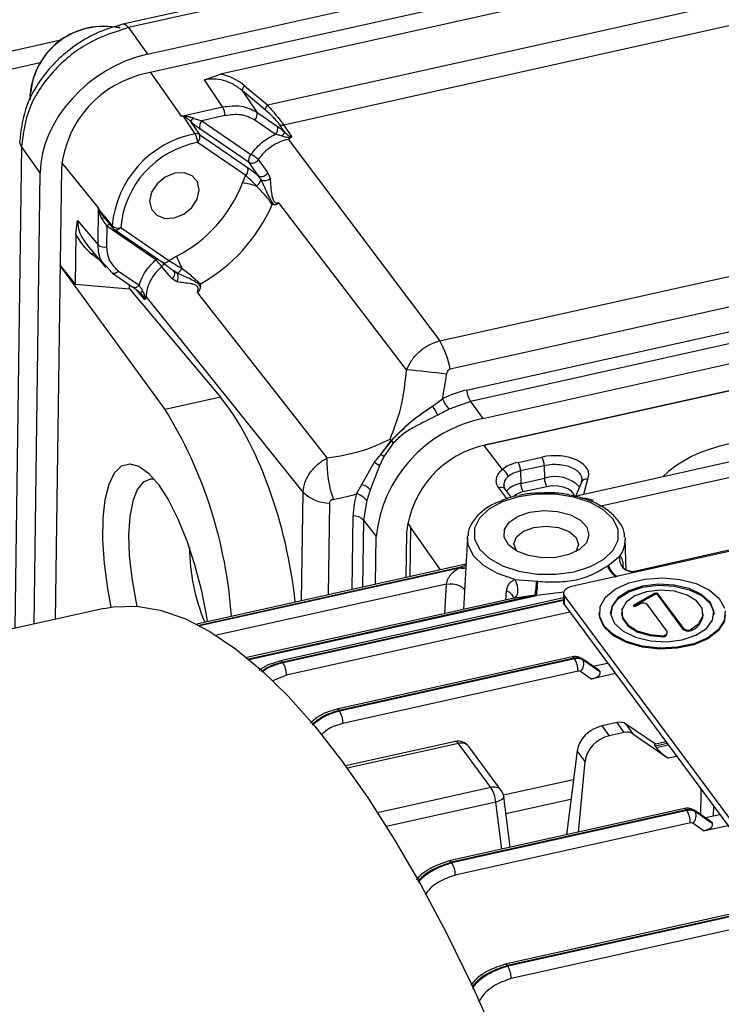
# Model space of a CAD drawing. Units: millimetres. Extents: x 20 to 422, y 10 to 287.
# Drawn here: x 127 to 129, y 100 to 104 of the extents above; entities that cross this region are included whole.
import ezdxf

# ---------------------------------------------------------------- set-up
doc = ezdxf.new("R2010")
doc.units = ezdxf.units.MM

msp = doc.modelspace()

# ---------------------------------------------------------------- linework, layer by layer
at = {"color": 7, "linetype": 'Continuous', "lineweight": 25}
for p, q in [((131.110967, 104.278362), (127.557392, 103.487254)), ((131.128184, 104.268082), (127.574609, 103.476973)), ((127.631949, 103.396114), (131.196021, 104.189559)), ((131.195032, 104.131415), (127.631354, 103.338057)), ((131.001641, 104.035909), (127.854697, 103.335326)), ((127.99777, 103.241201), (130.903644, 103.888116)), ((130.902799, 103.815601), (128.047715, 103.179993)), ((127.536851, 103.476955), (127.549297, 103.479726)), ((127.574609, 103.476973), (127.631949, 103.396114)), ((127.220163, 103.406453), (127.372263, 103.440314)), ((127.219413, 103.351458), (127.305087, 103.370531)), ((127.806016, 103.317476), (127.854697, 103.335326)), ((127.861423, 103.235117), (127.806016, 103.317476)), ((127.921371, 103.284753), (127.965282, 103.219483)), ((127.991059, 103.226246), (127.921371, 103.284753)), ((127.928082, 103.299708), (127.99777, 103.241201)), ((127.275311, 103.257278), (127.274531, 103.274256)), ((127.735526, 103.207089), (127.861423, 103.235117)), ((127.868611, 103.208518), (127.798215, 103.192847)), ((127.798215, 103.192847), (127.947944, 103.090314)), ((128.021998, 103.152032), (127.959487, 103.194839)), ((127.965282, 103.219483), (128.027793, 103.176676)), ((127.942149, 103.06567), (127.79242, 103.168203)), ((128.0515, 103.157579), (128.034866, 103.181753)), ((128.047715, 103.179993), (128.07178, 103.145017)), ((127.790639, 103.151195), (127.937648, 103.050526)), ((128.06929, 103.140974), (128.060999, 103.136325)), ((128.060999, 103.136325), (128.523346, 102.521976)), ((128.523346, 102.521976), (131.332181, 103.147288)), ((127.305057, 103.033897), (127.247716, 103.114756)), ((127.931853, 103.025882), (127.784844, 103.126551)), ((127.970084, 103.074346), (127.999001, 103.033735)), ((127.36968, 103.048107), (127.350927, 101.672383)), ((131.364096, 103.060368), (128.555261, 102.435056)), ((127.286301, 101.657996), (127.305057, 103.033897)), ((127.979532, 103.01135), (127.970939, 103.024855)), ((127.998996, 103.033736), (128.006155, 103.016484)), ((128.604792, 102.371494), (131.341254, 102.980695)), ((127.48163, 102.814282), (127.483173, 102.927466)), ((128.018844, 102.936312), (128.012887, 102.937815)), ((128.422491, 102.4339), (128.032665, 102.943009)), ((131.354064, 102.9465), (128.617603, 102.3373)), ((128.655182, 102.285122), (131.391644, 102.894323)), ((127.414056, 102.847068), (127.419317, 102.88899)), ((127.419317, 102.88899), (127.48163, 102.814282)), ((127.508359, 102.871668), (127.507497, 102.808381)), ((127.658089, 102.769136), (127.508359, 102.871668)), ((127.550656, 102.867056), (127.697665, 102.766386)), ((127.414056, 102.847068), (127.411974, 102.694363)), ((127.531674, 102.860924), (127.678683, 102.760255)), ((127.448841, 102.81398), (127.505604, 102.745925)), ((131.354499, 102.802641), (128.658659, 102.202484)), ((131.379433, 102.808856), (128.665129, 102.204588)), ((127.686444, 102.312392), (127.365639, 102.751648)), ((127.365645, 102.752086), (127.411974, 102.694363)), ((127.52359, 102.730061), (127.50714, 102.748875)), ((127.698704, 102.721373), (127.675778, 102.748236)), ((127.52523, 102.728557), (127.52359, 102.730061)), ((127.52523, 102.728557), (127.587741, 102.68575)), ((127.544211, 102.734688), (127.606723, 102.691881)), ((127.707647, 102.710897), (127.698704, 102.721373)), ((127.723616, 102.727779), (127.71078, 102.736583)), ((127.713554, 102.734099), (127.713766, 102.733621)), ((127.411974, 102.694363), (127.577669, 102.680179)), ((127.577669, 102.680179), (127.577837, 102.692532)), ((127.72187, 102.701478), (127.707644, 102.7109)), ((127.79343, 102.694643), (127.793609, 102.686737)), ((127.577669, 102.680179), (127.854955, 102.349906)), ((127.618918, 102.658796), (127.610253, 102.668649)), ((127.628051, 102.656591), (127.626056, 102.649843)), ((128.106745, 102.060356), (127.628051, 102.656591)), ((127.784314, 102.667821), (128.179497, 102.164647)), ((131.584514, 102.364607), (128.925603, 101.772672)), ((127.854955, 102.349906), (127.686444, 102.312392)), ((128.501842, 102.323076), (128.531662, 102.345054)), ((128.617603, 102.3373), (128.552176, 102.3133)), ((128.617603, 102.3373), (128.655182, 102.285122)), ((131.008615, 102.240153), (129.112349, 101.818)), ((128.343408, 102.175759), (128.375121, 102.217548)), ((128.34356, 102.175572), (128.376019, 102.216689)), ((128.381402, 102.209427), (128.353047, 102.169115)), ((128.375445, 102.217907), (128.376248, 102.21695)), ((128.714418, 102.12935), (128.658659, 102.202484)), ((129.701648, 102.21818), (128.935297, 102.047572)), ((128.323434, 102.150963), (128.343408, 102.175759)), ((128.323893, 102.150544), (128.34356, 102.175572)), ((129.720442, 102.174386), (129.010497, 102.016336)), ((128.286101, 102.084021), (128.323434, 102.150963)), ((128.286101, 102.084021), (128.323893, 102.150544)), ((128.339578, 102.141138), (128.311624, 102.06749)), ((128.353047, 102.169115), (128.339578, 102.141138)), ((128.762436, 102.151356), (128.834739, 102.167452)), ((128.84233, 102.141186), (128.770027, 102.12509)), ((128.84233, 102.141186), (128.84272, 102.103218)), ((128.770027, 102.12509), (128.770417, 102.087122)), ((128.270097, 102.055222), (128.286101, 102.084021)), ((128.770417, 102.087122), (128.84272, 102.103218)), ((128.93861, 102.048309), (128.954535, 102.086727)), ((128.954535, 102.086727), (128.957798, 102.09924)), ((128.722828, 102.069717), (128.718916, 102.079655)), ((128.741679, 102.044934), (128.722828, 102.069717)), ((128.850177, 102.077131), (128.777874, 102.061035)), ((128.300688, 102.034635), (128.290783, 101.975163)), ((128.290783, 101.975163), (128.32996, 101.924756)), ((128.422147, 101.935349), (128.420305, 101.800208)), ((128.434368, 101.953955), (128.432309, 101.80288)), ((128.327982, 101.779655), (128.32996, 101.924756)), ((128.60789, 101.922661), (128.595644, 101.70297)), ((128.60789, 101.922661), (128.608264, 101.927049)), ((129.08862, 101.922373), (129.089061, 101.916102)), ((129.091713, 101.822838), (129.089061, 101.916102)), ((128.603335, 101.840955), (127.782434, 101.658203)), ((129.037814, 101.837568), (129.072618, 101.865324)), ((129.112471, 101.81708), (129.106687, 101.815183)), ((128.752462, 101.794049), (128.819127, 101.788883)), ((128.90097, 101.752477), (128.900608, 101.725917)), ((129.114502, 101.715434), (129.178864, 101.752005)), ((129.178864, 101.752005), (129.178819, 101.748685)), ((129.178864, 101.752005), (129.185596, 101.753504)), ((129.185596, 101.753504), (129.185551, 101.750184)), ((129.185596, 101.753504), (129.264287, 101.647269)), ((128.755927, 101.738653), (127.935686, 101.556048)), ((128.900772, 101.737944), (128.038098, 101.545893)), ((128.814201, 101.745921), (128.74653, 101.736392)), ((128.747085, 101.737446), (128.74693, 101.736782)), ((128.903675, 101.71715), (128.904037, 101.74371)), ((128.904037, 101.74371), (129.672186, 100.706695)), ((129.11622, 101.713116), (129.178819, 101.748685)), ((129.178819, 101.748685), (129.185551, 101.750184)), ((129.185551, 101.750184), (129.264242, 101.643949)), ((127.499617, 101.705485), (124.869648, 101.119993)), ((128.903675, 101.71715), (129.671824, 100.680134)), ((129.010119, 101.694746), (129.010074, 101.691426)), ((129.077643, 101.693825), (129.077598, 101.690505)), ((129.117823, 101.710951), (129.114502, 101.715434)), ((129.13375, 101.719336), (129.117823, 101.710951)), ((129.215359, 101.63905), (129.158161, 101.716268)), ((129.326771, 101.687109), (129.326817, 101.690429)), ((129.217201, 101.630335), (129.217246, 101.633655)), ((129.264287, 101.647269), (129.264242, 101.643949)), ((129.287292, 101.640557), (129.287246, 101.637237)), ((129.206835, 101.622645), (129.20679, 101.619325)), ((128.037625, 101.545746), (128.038112, 101.545896)), ((128.044719, 101.541662), (128.045441, 101.540609)), ((128.926992, 101.55819), (128.210163, 101.398607)), ((128.933613, 101.553959), (128.216783, 101.394376)), ((128.21753, 101.393329), (128.934384, 101.552918)), ((128.934384, 101.552918), (128.933613, 101.553959)), ((128.955601, 101.553519), (128.956612, 101.552906)), ((129.005949, 101.519611), (128.956612, 101.552906)), ((128.95955, 101.550107), (128.960408, 101.548948)), ((129.009219, 101.516587), (128.95955, 101.550107)), ((128.960408, 101.548948), (129.01156, 101.513427)), ((128.945184, 101.514713), (128.22833, 101.355124)), ((128.985537, 101.490562), (128.952398, 101.513575)), ((128.991109, 101.529626), (129.035294, 101.539463)), ((129.009219, 101.516587), (129.01156, 101.513427)), ((129.059344, 101.506994), (128.985537, 101.490562)), ((128.209689, 101.398461), (128.210176, 101.39861)), ((129.064072, 101.357815), (129.017795, 101.347513)), ((129.017795, 101.347513), (129.040048, 101.31747)), ((129.086325, 101.327772), (129.064072, 101.357815)), ((129.089895, 101.354117), (129.112463, 101.32365)), ((129.181684, 101.292172), (129.089895, 101.354117)), ((129.086325, 101.327772), (129.040048, 101.31747)), ((129.112463, 101.32365), (129.220017, 101.248961)), ((128.571111, 101.300005), (128.236464, 101.225505)), ((128.679583, 101.160068), (128.580256, 101.294161)), ((128.711273, 101.150677), (128.611946, 101.28477)), ((128.942411, 101.271842), (128.909835, 101.015592)), ((128.966624, 101.239155), (128.942411, 101.271842)), ((129.213262, 101.299202), (129.17848, 101.291459)), ((129.17996, 101.286084), (129.183414, 101.281421)), ((128.947069, 101.023881), (128.966624, 101.239155)), ((128.738695, 100.977492), (128.718803, 101.131976)), ((129.269586, 101.095681), (128.552732, 100.936093)), ((129.276207, 101.09145), (128.559353, 100.931862)), ((128.560149, 100.930826), (129.276979, 101.090409)), ((129.276979, 101.090409), (129.276207, 101.09145)), ((129.298195, 101.09101), (129.299207, 101.090397)), ((129.348544, 101.057102), (129.299207, 101.090397)), ((129.302144, 101.087598), (129.303002, 101.086439)), ((129.351814, 101.054078), (129.302144, 101.087598)), ((129.303002, 101.086439), (129.354155, 101.050918)), ((129.377888, 101.076954), (129.333703, 101.067117)), ((129.287778, 101.052204), (128.570949, 100.892621)), ((129.328131, 101.028053), (129.294992, 101.051066)), ((129.328131, 101.028053), (129.401939, 101.044485)), ((129.351814, 101.054078), (129.354155, 101.050918)), ((128.552207, 100.935925), (128.552732, 100.936093)), ((128.559353, 100.931862), (128.560149, 100.930826)), ((129.575231, 100.810537), (128.723238, 100.620864)), ((128.722712, 100.620696), (128.723238, 100.620864)), ((128.729858, 100.616633), (128.73068, 100.615602))]:
    msp.add_line(p, q, dxfattribs=at)
at = {"color": 8, "linetype": 'Continuous', "lineweight": 25}
for p, q in [((127.735526, 103.207089), (127.642072, 103.340443)), ((127.247716, 103.114756), (127.227681, 101.644946)), ((127.483173, 102.927466), (127.370644, 103.065677)), ((127.490221, 102.764369), (127.463846, 102.785305)), ((127.62367, 102.648482), (127.599026, 102.677561)), ((128.658292, 102.202979), (128.658659, 102.202484)), ((128.973799, 102.099361), (128.961873, 102.053488)), ((128.102234, 101.729398), (128.106745, 102.060356)), ((128.72824, 102.040707), (128.703275, 102.073507)), ((128.187124, 102.027136), (128.183311, 101.747448)), ((128.256221, 101.763679), (128.259288, 101.988654)), ((128.290783, 101.975163), (128.287997, 101.770753)), ((128.425007, 101.966593), (128.434368, 101.953955)), ((128.526122, 101.823766), (128.434368, 101.953955)), ((128.584002, 101.830946), (127.790153, 101.654217)), ((127.791773, 101.653364), (128.582882, 101.829483)), ((128.584002, 101.830946), (128.603149, 101.837603)), ((129.082023, 101.838759), (129.080691, 101.832304)), ((129.082023, 101.838759), (129.082434, 101.82935)), ((128.543928, 101.780202), (127.842281, 101.623999)), ((128.538681, 101.690289), (128.543928, 101.780202)), ((128.724538, 101.731665), (128.727208, 101.759769)), ((128.902265, 101.755778), (128.818289, 101.745618)), ((128.814201, 101.745921), (127.941135, 101.551556)), ((127.942286, 101.550599), (128.818289, 101.745618)), ((128.900694, 101.732222), (128.044719, 101.541662)), ((128.045441, 101.540609), (128.900678, 101.731005)), ((128.920263, 101.694756), (128.05624, 101.502404)), ((128.05624, 101.502404), (128.014138, 101.48477)), ((128.580256, 101.294161), (128.241389, 101.218722)), ((129.216889, 101.294305), (129.17996, 101.286084)), ((129.183414, 101.281421), (129.220343, 101.289642)), ((129.246166, 101.254782), (129.220017, 101.248961)), ((128.717826, 101.137001), (128.931311, 101.184528)), ((128.679583, 101.160068), (128.333898, 101.083111)), ((128.92358, 101.123712), (128.725544, 101.079624)), ((128.694087, 101.115427), (128.360524, 101.041168)), ((128.712596, 100.971682), (128.694087, 101.115427)), ((129.35813, 101.103628), (129.357412, 101.072395)), ((129.578859, 100.80564), (128.729858, 100.616633)), ((128.73068, 100.615602), (129.57963, 100.804598)), ((129.605452, 100.769738), (128.741479, 100.577397)), ((128.623616, 100.552805), (128.624129, 100.55292))]:
    msp.add_line(p, q, dxfattribs=at)
at = {"color": 8, "linetype": 'Continuous', "lineweight": 25, "flags": 128}
for points in [[(127.574609, 103.476973), (127.568746, 103.483195), (127.563106, 103.486697), (127.557894, 103.487349), (127.557444, 103.487265)], [(127.247716, 103.114756), (127.243725, 103.123051), (127.242611, 103.130884)], [(127.550656, 102.867056), (127.547993, 102.864452), (127.545146, 102.862325), (127.542218, 102.860753), (127.539319, 102.859793), (127.536554, 102.859482), (127.534025, 102.85983), (127.531825, 102.860824), (127.531674, 102.860924)], [(127.658089, 102.769136), (127.660751, 102.771739), (127.661273, 102.772176)], [(127.697665, 102.766386), (127.695002, 102.763782), (127.692154, 102.761655), (127.689227, 102.760083), (127.686328, 102.759124), (127.683563, 102.758812), (127.681034, 102.75916), (127.678834, 102.760154), (127.678683, 102.760255)], [(127.544211, 102.734688), (127.541548, 102.732084), (127.538701, 102.729957), (127.535774, 102.728385), (127.532875, 102.727426), (127.53011, 102.727114), (127.52758, 102.727462), (127.52538, 102.728456), (127.52523, 102.728557)], [(127.707644, 102.7109), (127.710651, 102.714042), (127.713047, 102.717544), (127.714718, 102.721238), (127.715584, 102.724949), (127.715604, 102.7285), (127.714778, 102.731721), (127.713144, 102.734459), (127.712769, 102.73489)], [(127.62367, 102.648482), (127.623958, 102.648687), (127.624124, 102.649008), (127.624167, 102.649444), (127.624088, 102.649995), (127.623886, 102.65066), (127.623561, 102.651439), (127.618918, 102.658796), (127.618918, 102.658796)], [(128.934469, 102.047388), (128.932254, 102.054344), (128.925284, 102.063106), (128.914264, 102.070487), (128.90006, 102.07591), (128.883783, 102.07895), (128.866709, 102.079367), (128.850177, 102.077131)], [(128.752462, 101.794049), (128.699932, 101.812008), (128.656992, 101.836698), (128.626415, 101.866524), (128.610175, 101.89956), (128.60789, 101.922661)], [(128.543928, 101.780202), (128.553791, 101.781148), (128.564014, 101.78075), (128.573929, 101.779035), (128.582885, 101.776114), (128.590296, 101.772179), (128.595677, 101.767488), (128.598674, 101.762347), (128.598909, 101.761541)], [(128.752462, 101.794049), (128.756699, 101.785038), (128.759649, 101.77538), (128.761123, 101.765693), (128.761029, 101.756594), (128.759371, 101.748665), (128.756256, 101.74241), (128.751883, 101.73823), (128.750319, 101.737404)], [(128.727208, 101.759769), (128.735917, 101.755293), (128.74243, 101.74978), (128.746248, 101.743652), (128.747078, 101.737381), (128.747073, 101.73734)], [(128.038112, 101.545896), (128.038608, 101.545962), (128.040528, 101.545536), (128.042591, 101.544085), (128.044719, 101.541662)], [(128.926992, 101.55819), (128.927502, 101.55826), (128.929422, 101.557834), (128.931484, 101.556383), (128.933613, 101.553959)], [(128.956612, 101.552906), (128.956969, 101.552656), (128.95955, 101.550107)], [(128.210176, 101.39861), (128.210673, 101.398677), (128.212593, 101.398251), (128.214655, 101.3968), (128.216783, 101.394376)], [(128.718803, 101.131976), (128.71884, 101.131151), (128.717983, 101.12831), (128.71565, 101.125414), (128.71193, 101.122573), (128.706963, 101.119896), (128.70094, 101.117483), (128.694087, 101.115427)], [(129.269586, 101.095681), (129.270096, 101.095751), (129.272017, 101.095325), (129.274079, 101.093874), (129.276207, 101.09145)], [(129.299207, 101.090397), (129.299564, 101.090147), (129.302144, 101.087598)], [(128.552732, 100.936093), (128.553242, 100.936162), (128.555162, 100.935736), (128.557225, 100.934285), (128.559353, 100.931862)], [(128.723238, 100.620864), (128.723748, 100.620933), (128.725668, 100.620507), (128.72773, 100.619056), (128.729858, 100.616633)]]:
    msp.add_lwpolyline(points, dxfattribs=at)
at = {"color": 7, "linetype": 'Continuous', "lineweight": 25, "flags": 128}
for points in [[(127.777962, 103.153215), (127.757786, 103.183313), (127.741935, 103.206961)], [(127.763955, 103.190874), (127.778898, 103.168655), (127.790639, 103.151195)], [(127.970939, 103.024855), (127.954816, 103.047712), (127.942149, 103.06567)], [(127.715541, 103.032773), (127.686499, 103.021143), (127.661737, 103.000921), (127.645025, 102.975187), (127.638908, 102.947859), (127.644315, 102.923096), (127.660425, 102.904669), (127.684785, 102.895384), (127.713685, 102.896652), (127.742727, 102.908283), (127.767488, 102.928504), (127.7842, 102.954238), (127.790318, 102.981566), (127.78491, 103.006329), (127.7688, 103.024756), (127.744441, 103.034042), (127.715541, 103.032773)], [(127.484153, 102.921323), (127.506908, 102.894084), (127.524788, 102.872682)], [(127.492927, 102.906318), (127.504488, 102.892455), (127.526865, 102.865621)], [(127.526862, 102.865626), (127.526936, 102.865516), (127.527614, 102.864617)], [(127.588662, 102.685208), (127.587891, 102.685649), (127.587741, 102.68575)], [(127.61041, 102.668322), (127.610302, 102.668356), (127.610253, 102.668649)], [(127.521701, 101.709628), (127.510893, 101.766943), (127.500721, 101.84322), (127.496003, 101.91552), (127.496901, 101.981382), (127.503384, 102.038561), (127.51523, 102.085112), (127.532038, 102.119449), (127.553233, 102.140403), (127.578095, 102.14726), (127.605777, 102.139786), (127.635336, 102.118237), (127.665765, 102.083345), (127.696029, 102.0363), (127.725096, 101.978702), (127.751978, 101.912515), (127.775758, 101.839991), (127.795626, 101.7636), (127.810907, 101.685944), (127.81415, 101.665264)], [(127.652743, 102.099796), (127.641419, 102.100298), (127.619396, 102.091191), (127.601115, 102.068545), (127.587278, 102.03323), (127.578419, 101.986604), (127.574877, 101.930458), (127.576788, 101.86695), (127.584079, 101.798521), (127.59647, 101.727799), (127.599744, 101.712618)], [(128.763891, 102.046681), (128.714046, 102.031043), (128.673374, 102.008672), (128.644647, 101.981093), (128.629823, 101.950186), (128.629911, 101.918057), (128.644906, 101.886895), (128.673786, 101.858825), (128.714583, 101.835758), (128.764516, 101.819268), (128.820183, 101.810477), (128.87779, 101.809986), (128.933411, 101.817826), (128.983256, 101.833465), (129.023928, 101.855836), (129.052655, 101.883414), (129.067479, 101.914321), (129.067391, 101.94645), (129.052396, 101.977612), (129.023516, 102.005682), (128.982719, 102.028749), (128.932786, 102.045239), (128.877119, 102.05403), (128.819512, 102.054522), (128.763891, 102.046681)], [(128.798721, 101.99966), (128.840397, 102.004683), (128.882967, 102.001858), (128.921819, 101.99149), (128.952742, 101.974703), (128.972384, 101.953315), (128.978619, 101.929646), (128.970769, 101.906259), (128.949686, 101.885689), (128.917654, 101.870165), (128.878145, 101.861369), (128.835439, 101.860255), (128.794166, 101.866943), (128.758796, 101.880708), (128.733164, 101.900059), (128.720046, 101.922899), (128.720865, 101.946753), (128.735531, 101.969035), (128.762456, 101.987332), (128.798721, 101.99966)], [(128.757917, 101.88119), (128.757448, 101.881812), (128.749905, 101.902864), (128.757333, 101.923788), (128.7786, 101.941398), (128.810469, 101.953014), (128.848088, 101.956868), (128.88573, 101.952372), (128.917665, 101.940211), (128.93903, 101.922237), (128.946572, 101.901185), (128.939145, 101.880261), (128.938659, 101.87962)], [(129.393739, 101.698845), (129.390423, 101.668815), (129.372236, 101.640626), (129.340616, 101.616507), (129.298062, 101.598363), (129.247935, 101.587628), (129.194196, 101.58515), (129.141093, 101.591125), (129.09282, 101.605081), (129.053192, 101.625915), (129.025341, 101.651981), (129.011467, 101.681219), (129.012667, 101.711319), (129.028845, 101.739903), (129.058724, 101.764711), (129.099941, 101.783784), (129.149242, 101.795615), (129.202729, 101.799268), (129.256177, 101.794456), (129.305362, 101.781557), (129.346398, 101.761593), (129.376042, 101.736139), (129.391953, 101.707208)], [(128.925603, 101.772672), (128.918694, 101.770669), (128.912641, 101.767947), (128.907676, 101.764609), (128.90399, 101.760784), (128.901726, 101.756618), (128.900969, 101.752273), (128.90175, 101.747914), (128.904037, 101.74371)], [(129.044643, 101.690955), (129.048935, 101.710627), (129.067728, 101.735865), (129.099683, 101.756496), (129.141671, 101.770501), (129.189583, 101.77651), (129.238728, 101.773933), (129.284296, 101.763024), (129.321827, 101.74485), (129.347646, 101.72119), (129.359226, 101.69436), (129.359726, 101.686659)], [(129.347691, 101.72451), (129.321872, 101.74817), (129.284342, 101.766344), (129.238774, 101.777253), (129.189628, 101.77983), (129.141717, 101.773821), (129.099728, 101.759816), (129.067774, 101.739185), (129.04898, 101.713947), (129.045188, 101.686574), (129.056769, 101.659744), (129.082588, 101.636084), (129.120118, 101.61791), (129.165686, 101.607001), (129.214832, 101.604424), (129.262743, 101.610433), (129.304732, 101.624438), (129.336686, 101.645069), (129.355479, 101.670307), (129.359271, 101.69768), (129.347691, 101.72451)], [(129.287292, 101.640557), (129.313239, 101.659537), (129.325875, 101.682425), (129.323685, 101.706477), (129.30693, 101.728808), (129.27762, 101.74674), (129.239269, 101.758123), (129.196477, 101.761593), (129.154375, 101.756732), (129.118011, 101.744124), (129.091747, 101.725281), (129.078731, 101.702463), (129.080524, 101.678405), (129.096912, 101.655992), (129.125929, 101.637913), (129.164096, 101.626334), (129.206835, 101.622645)], [(127.499617, 101.705485), (127.52897, 101.710659), (127.598799, 101.712684), (127.67126, 101.700866), (127.746029, 101.675258), (127.822771, 101.635973), (127.901145, 101.583188), (127.980801, 101.517138), (128.061382, 101.438119), (128.142528, 101.346482), (128.223878, 101.242639)], [(129.394296, 101.686188), (129.390377, 101.665495), (129.372191, 101.637306), (129.340571, 101.613187), (129.298016, 101.595043), (129.24789, 101.584308), (129.194151, 101.58183), (129.141047, 101.587805), (129.092775, 101.601761), (129.053147, 101.622595), (129.025296, 101.648661), (129.011422, 101.677899), (129.010074, 101.691426)], [(129.077598, 101.690505), (129.080479, 101.675085), (129.096867, 101.652672), (129.125884, 101.634593), (129.16405, 101.623014), (129.20679, 101.619325)], [(129.206835, 101.622645), (129.21001, 101.624105), (129.21269, 101.625846), (129.214802, 101.627817), (129.216283, 101.629965), (129.217092, 101.632226), (129.217207, 101.634538), (129.216624, 101.636834), (129.215359, 101.63905)], [(128.216783, 101.394376), (128.217201, 101.39379), (128.21753, 101.393329)], [(128.223878, 101.242639), (128.305068, 101.127051), (128.385735, 101.000236), (128.465519, 100.862759), (128.544064, 100.715236), (128.621019, 100.558324), (128.69604, 100.392725), (128.768792, 100.219178), (128.83895, 100.038458), (128.906201, 99.851373), (128.970245, 99.658758), (129.030795, 99.461472), (129.087581, 99.260399), (129.140349, 99.056434), (129.188864, 98.85049), (129.23291, 98.643486), (129.272288, 98.436347), (129.306824, 98.229998), (129.336364, 98.02536), (129.360774, 97.823347), (129.379947, 97.624862)]]:
    msp.add_lwpolyline(points, dxfattribs=at)
at = {"color": 8, "linetype": 'Continuous', "lineweight": 25}
for centre, radius, start, end in [((127.500038, 103.254319), 0.226386, 77.874591, 174.947694), ((127.515415, 102.875289), 0.028293, 124.320695, 139.095921), ((127.526855, 102.855705), 0.024432, 114.185587, 139.203537), ((127.537671, 102.872636), 0.012883, 179.795668, 212.963958), ((127.482551, 102.765598), 0.027171, 119.007669, 133.506149), ((127.659138, 102.766936), 0.025013, 311.661354, 339.135558), ((127.593333, 102.700342), 0.015839, 252.848674, 327.712556), ((127.599663, 102.687018), 0.021565, 299.890926, 323.904562), ((128.782623, 102.01285), 0.075268, 99.332229, 137.351062), ((128.874102, 102.002596), 0.105402, 43.766703, 107.321494), ((128.710619, 102.059065), 0.016202, 41.076981, 116.954512), ((128.788588, 102.000905), 0.061077, 100.102857, 130.213972), ((129.006856, 101.91467), 0.082217, 323.116278, 0.997975), ((129.11058, 101.856988), 0.038866, 167.615844, 274.069323), ((128.592149, 101.864758), 0.036472, 255.279951, 286.842525), ((128.59346, 101.866153), 0.036455, 254.964326, 284.805717), ((129.09132, 101.851739), 0.057878, 195.748682, 237.889935), ((129.092631, 101.85324), 0.057014, 195.954463, 240.516919), ((128.570915, 101.289622), 0.010386, 25.9204, 88.917498), ((128.588978, 101.265428), 0.030028, 40.101156, 106.884629), ((128.688305, 101.131335), 0.030028, 40.101156, 106.884629)]:
    msp.add_arc(centre, radius, start, end, dxfattribs=at)
at = {"color": 7, "linetype": 'Continuous', "lineweight": 25}
for centre, radius, start, end in [((127.497584, 103.258605), 0.222275, 81.546008, 174.708055), ((127.696899, 103.015853), 0.328804, 101.498605, 174.370413), ((127.946073, 103.282652), 0.024791, 136.52655, 175.136437), ((127.817416, 103.208955), 0.051196, 359.511405, 30.730848), ((128.01576, 103.224144), 0.024791, 136.52655, 175.136437), ((127.818478, 103.212075), 0.076714, 183.250132, 183.82256), ((127.809348, 103.165882), 0.051819, 136.674105, 151.164414), ((127.81319, 103.176322), 0.0223, 132.182696, 201.351988), ((127.944512, 103.211364), 0.0223, 312.182696, 21.351988), ((128.007023, 103.168557), 0.0223, 312.182696, 21.351988), ((128.043367, 103.196029), 0.016615, 239.225915, 285.168016), ((127.83583, 102.846483), 0.312143, 100.683749, 175.185269), ((127.781865, 103.13692), 0.016757, 58.42485, 103.469612), ((127.735093, 103.12793), 0.04977, 358.412355, 30.532949), ((127.76987, 103.143076), 0.0223, 312.182696, 21.351988), ((127.997275, 103.189343), 0.062843, 316.246136, 329.638676), ((127.838372, 102.842821), 0.288735, 100.683749, 175.185269), ((127.962919, 103.07379), 0.0223, 132.182696, 201.351988), ((127.951015, 103.086385), 0.022533, 246.830064, 327.725033), ((127.923125, 103.032604), 0.062821, 41.650067, 66.729249), ((127.916879, 103.042406), 0.0223, 312.182696, 21.351988), ((127.979799, 103.045624), 0.02258, 246.897445, 328.233544), ((127.98676, 103.045464), 0.034871, 258.036053, 303.791861), ((127.529432, 103.155073), 0.42103, 297.001971, 338.867047), ((127.906769, 102.836354), 0.16763, 69.697486, 84.736639), ((127.894809, 103.066034), 0.100838, 314.059866, 327.160188), ((127.53531, 103.148203), 0.521865, 299.644083, 336.224935), ((127.481049, 102.915041), 0.007007, 63.702878, 68.416056), ((127.542835, 102.893379), 0.02746, 228.911483, 286.546955), ((127.542974, 102.877426), 0.02, 219.824603, 235.59715), ((127.500011, 102.835213), 0.027857, 228.712844, 285.589076), ((128.156163, 102.955144), 0.469491, 201.911856, 207.005089), ((127.444055, 102.570073), 0.292295, 37.558901, 42.924477), ((127.68333, 102.782491), 0.067943, 306.364775, 323.379904), ((127.700579, 102.7161), 0.025828, 325.519644, 26.88435), ((128.315735, 102.396426), 0.242622, 9.161512, 31.162748), ((126.405423, 83.646565), 18.895305, 83.501467, 83.8720145), ((128.694705, 102.385681), 0.091025, 188.966658, 212.108396), ((128.726045, 102.432821), 0.249621, 206.081414, 213.341399), ((128.631898, 102.387306), 0.108777, 202.856856, 222.870505), ((126.497777, 101.584128), 1.394022, 4.017226, 31.494671), ((128.736645, 101.884668), 0.408657, 101.498605, 174.370413), ((128.383563, 102.210254), 0.011157, 136.69219, 139.176828), ((128.395297, 102.23773), 0.028538, 225.00841, 227.504049), ((128.306797, 102.159749), 0.089631, 33.659216, 39.439978), ((128.257987, 102.087028), 0.175685, 44.806776, 47.690346), ((128.725993, 101.905398), 0.305318, 101.498605, 174.370413), ((128.360996, 102.189897), 0.022566, 218.793518, 219.404929), ((128.260787, 102.043751), 0.155654, 53.649417, 57.874679), ((128.514866, 102.15183), 0.335614, 177.811294, 199.774841), ((128.343266, 102.172299), 0.029131, 227.092898, 228.315339), ((128.263777, 102.032529), 0.132445, 55.088052, 63.006223), ((128.72006, 102.124879), 0.049968, 0.24149, 31.99644), ((128.792362, 102.140975), 0.049968, 0.24149, 31.99644), ((128.705682, 102.105174), 0.025706, 4.954273, 70.133127), ((128.265462, 102.024191), 0.06329, 43.167287, 70.967743), ((128.820802, 102.087414), 0.050386, 180.33234, 211.570759), ((128.893105, 102.10351), 0.050386, 180.33234, 211.570759), ((128.969774, 102.084495), 0.015401, 74.846936, 171.664863), ((128.189767, 102.147385), 0.120278, 226.349821, 268.740469), ((128.25744, 102.003394), 0.053351, 35.843634, 76.276842), ((128.258595, 101.943526), 0.045133, 44.505822, 89.121205), ((128.36303, 101.897167), 0.603078, 180.56525, 202.778896), ((128.691097, 101.747734), 0.135622, 142.152734, 142.931215), ((128.930941, 101.988078), 0.184594, 304.54437, 305.377404), ((128.515845, 101.801894), 0.30356, 349.374509, 357.543581), ((128.475321, 101.802193), 0.347604, 350.632944, 357.762403), ((128.852258, 102.212005), 0.424417, 265.522738, 266.000939), ((128.852548, 102.235657), 0.491235, 265.522738, 266.000939), ((128.914572, 101.725882), 0.013964, 179.85847, 218.706354), ((129.143745, 101.700212), 0.021578, 48.08052, 117.59144), ((129.268303, 101.692848), 0.058749, 288.810712, 354.393368), ((129.2822, 101.66272), 0.025978, 226.267242, 281.200212), ((129.282246, 101.66604), 0.025978, 226.267242, 281.200212), ((129.203751, 101.632626), 0.013644, 282.869164, 350.331653), ((127.983235, 101.502396), 0.073005, 0.006584, 31.562636), ((128.872178, 101.514704), 0.073005, 0.006584, 31.562636), ((128.931109, 101.536989), 0.031645, 312.277449, 22.204644), ((128.155324, 101.355116), 0.073005, 0.006584, 31.562636), ((128.579804, 101.260961), 0.04, 36.528483, 102.550707), ((128.596328, 101.108341), 0.098016, 4.145735, 31.852773), ((128.679131, 101.126868), 0.04, 7.337156, 36.528483), ((129.214773, 101.052195), 0.073005, 0.006584, 31.562636), ((129.273704, 101.07448), 0.031645, 312.277449, 22.204644), ((128.497944, 100.892612), 0.073005, 0.006584, 31.562636), ((128.668474, 100.577389), 0.073005, 0.006584, 31.562636)]:
    msp.add_arc(centre, radius, start, end, dxfattribs=at)
for centre, major_axis, ratio, start_param, end_param in [((127.62838, 103.105523), (0.281499, 0.208033), 0.76477, 1.04533869, 2.61491705), ((127.836924, 103.126456), (-0.021126, 0.210513), 0.80276008, 5.59400613, 6.05426966), ((127.778881, 103.189349), (0.038513, -0.032046), 0.17255629, 4.46128214, 5.21040566), ((127.614195, 102.879658), (0.209516, -0.028776), 0.70389896, 3.55292403, 4.01318757), ((128.008225, 102.536766), (-0.073459, 0.652828), 0.82037452, 4.32358037, 4.44199518), ((128.68598, 101.935769), (-0.049545, 0.441011), 0.82070348, 0.08807044, 0.30007625), ((127.846506, 101.887603), (-0.140102, 0.542476), 0.3643284, 4.31572288, 5.63164364), ((129.567821, 102.001533), (0.411521, -0.002307), 0.54430299, 1.27651616, 2.66004448), ((128.874466, 102.115345), (0.103383, -0.000577), 0.5442838, 6.00540871, 8.25143252), ((128.802163, 102.099249), (0.103383, -0.000577), 0.5442838, 1.96824721, 2.58743393), ((127.975779, 102.500813), (0.649926, -0.101262), 0.71696059, 5.17203888, 5.29045369), ((128.701037, 101.952454), (0.439034, -0.068458), 0.7172466, 3.03108289, 3.2430887), ((128.945207, 101.50535), (0.008676, 0.00683), 0.78317379, 0.23521118, 1.02060934), ((128.973474, 101.50538), (0.039639, 0.004253), 0.41628832, 4.97665979, 6.52277594), ((129.015817, 101.282561), (0.065484, 0.045975), 0.74427306, 1.06250263, 2.5460325), ((129.063083, 101.32534), (0.032742, 0.022988), 0.74427306, 0.27710447, 1.06250263), ((129.040216, 101.249621), (0.062871, 0.049491), 0.78317379, 1.02060934, 2.50413921), ((129.086409, 101.293848), (0.031436, 0.024745), 0.78317379, 0.23521118, 1.02060934), ((129.206369, 101.267999), (0.028458, -0.02314), 0.14525069, 3.02724095, 3.6577777), ((129.209823, 101.263336), (0.028458, -0.02314), 0.14525069, 3.6577777, 5.19366745), ((129.287802, 101.042841), (0.008676, 0.00683), 0.78317379, 0.23521118, 1.02060934), ((129.316069, 101.042871), (0.039639, 0.004253), 0.41628832, 4.97665979, 6.52277594)]:
    msp.add_ellipse(centre, major_axis=major_axis, ratio=ratio, start_param=start_param, end_param=end_param, dxfattribs=at)
for points, knots in [([(127.557447, 103.487266), (127.532772, 103.480168), (127.484657, 103.466328), (127.418312, 103.428703), (127.361552, 103.383978), (127.303214, 103.318955), (127.254533, 103.232535), (127.24641, 103.163264), (127.24261, 103.130863)], [0, 0, 0, 0, 0.1512395, 0.29491481, 0.43084754, 0.55915815, 0.79380362, 1, 1, 1, 1]), ([(127.574609, 103.476973), (127.532095, 103.463367), (127.447076, 103.436157), (127.339268, 103.345479), (127.263446, 103.232683), (127.25296, 103.154067), (127.247716, 103.114756)], [0, 0, 0, 0, 0.25002294, 0.5, 0.74997706, 1, 1, 1, 1]), ([(127.921371, 103.284753), (127.912256, 103.29169), (127.894587, 103.305136), (127.86468, 103.316773), (127.834771, 103.32176), (127.815467, 103.318885), (127.806016, 103.317476)], [0, 0, 0, 0, 0.27176519, 0.52681441, 0.76831723, 1, 1, 1, 1]), ([(128.034866, 103.181753), (128.032593, 103.184794), (128.027917, 103.191048), (128.017162, 103.202502), (128.004595, 103.214614), (127.995695, 103.222261), (127.991059, 103.226246)], [0, 0, 0, 0, 0.22436245, 0.46150317, 0.71943176, 1, 1, 1, 1]), ([(127.99777, 103.241201), (128.003077, 103.235187), (128.013185, 103.223735), (128.027361, 103.206551), (128.039387, 103.191546), (128.045012, 103.183742), (128.047715, 103.179993)], [0, 0, 0, 0, 0.2865781, 0.54576148, 0.78172934, 1, 1, 1, 1]), ([(127.735526, 103.207089), (127.736713, 103.207212), (127.738834, 103.207431), (127.740954, 103.207635), (127.741887, 103.207726)], [0, 0, 0, 0, 0.55999835, 1, 1, 1, 1]), ([(127.741935, 103.206961), (127.740739, 103.206992), (127.738603, 103.207047), (127.736466, 103.207076), (127.735526, 103.207089)], [0, 0, 0, 0, 0.56000436, 1, 1, 1, 1]), ([(127.741887, 103.207726), (127.747007, 103.207366), (127.755678, 103.206756), (127.764939, 103.203771), (127.769723, 103.202188), (127.771159, 103.201629), (127.771652, 103.201438)], [0, 0, 0, 0, 0.49965975, 0.84623941, 0.94724487, 1, 1, 1, 1]), ([(127.763955, 103.190874), (127.7627, 103.192131), (127.759335, 103.195501), (127.753892, 103.199845), (127.74889, 103.203111), (127.746341, 103.204899), (127.745456, 103.205489), (127.745224, 103.205642), (127.74516, 103.205683), (127.74514, 103.205696), (127.744644, 103.206002), (127.743643, 103.206533), (127.742475, 103.206825), (127.741935, 103.206961)], [0, 0, 0, 0, 0.1859223, 0.4986561, 0.74796453, 0.84234391, 0.8667815, 0.87331924, 0.87516844, 0.87573821, 0.87607152, 0.9426833, 1, 1, 1, 1]), ([(127.771652, 103.201438), (127.775941, 103.199733), (127.785115, 103.196087), (127.793663, 103.193973), (127.798215, 103.192847)], [0, 0, 0, 0, 0.46742751, 1, 1, 1, 1]), ([(128.027793, 103.176676), (128.032023, 103.173622), (128.039587, 103.16816), (128.047856, 103.160815), (128.0515, 103.157579)], [0, 0, 0, 0, 0.559308004, 1, 1, 1, 1]), ([(127.947944, 103.090314), (127.959491, 103.104481), (127.98012, 103.129791), (128.009197, 103.145233), (128.021998, 103.152032)], [0, 0, 0, 0, 0.55972951, 1, 1, 1, 1]), ([(128.060999, 103.136319), (128.052177, 103.133847), (128.034522, 103.128899), (128.00952, 103.114696), (127.987071, 103.096538), (127.975729, 103.081741), (127.970066, 103.074353)], [0, 0, 0, 0, 0.24971192, 0.49970293, 0.75020953, 1, 1, 1, 1]), ([(128.042668, 103.145883), (128.039038, 103.14717), (128.031879, 103.149708), (128.02526, 103.151265), (128.021998, 103.152032)], [0, 0, 0, 0, 0.50710198, 1, 1, 1, 1]), ([(128.069284, 103.140954), (128.064281, 103.141248), (128.055219, 103.141779), (128.04655, 103.144614), (128.042668, 103.145883)], [0, 0, 0, 0, 0.55214203, 1, 1, 1, 1]), ([(128.0515, 103.157579), (128.054676, 103.15454), (128.059446, 103.149976), (128.065147, 103.14594), (128.067878, 103.144383), (128.069072, 103.143992), (128.069816, 103.143877), (128.070481, 103.14393), (128.071035, 103.144152), (128.071483, 103.144524), (128.071676, 103.144843), (128.07178, 103.145017)], [0, 0, 0, 0, 0.50037307, 0.75140565, 0.83110057, 0.86167211, 0.88783706, 0.91198327, 0.93708154, 0.96580881, 1, 1, 1, 1]), ([(128.07178, 103.145017), (128.071696, 103.14422), (128.071574, 103.143066), (128.070471, 103.141725), (128.069681, 103.141223), (128.06929, 103.140974)], [0, 0, 0, 0, 0.5299772, 0.767106085, 1, 1, 1, 1]), ([(127.937648, 103.050526), (127.943605, 103.046282), (127.954214, 103.038724), (127.96584, 103.029083), (127.970939, 103.024855)], [0, 0, 0, 0, 0.56138785, 1, 1, 1, 1]), ([(127.922146, 103.003278), (127.923756, 103.007534), (127.926628, 103.015125), (127.930259, 103.022599), (127.931853, 103.025882)], [0, 0, 0, 0, 0.56076264, 1, 1, 1, 1]), ([(127.964932, 102.99357), (127.959167, 102.999758), (127.947762, 103.011998), (127.937117, 103.021288), (127.931853, 103.025882)], [0, 0, 0, 0, 0.50555859, 1, 1, 1, 1]), ([(128.006155, 103.016484), (128.007367, 103.000242), (128.008887, 102.97988), (128.013259, 102.95656), (128.016355, 102.949556), (128.019224, 102.945414), (128.022485, 102.943243), (128.026872, 102.942284), (128.030363, 102.942721), (128.032665, 102.943009)], [0, 0, 0, 0, 0.49270433, 0.61770082, 0.68269874, 0.74772743, 0.81176454, 0.87581562, 1, 1, 1, 1]), ([(128.012887, 102.937815), (128.00999, 102.941823), (128.004169, 102.949876), (127.992271, 102.964116), (127.978968, 102.979018), (127.969651, 102.988678), (127.964932, 102.99357)], [0, 0, 0, 0, 0.24433369, 0.49081831, 0.74212561, 1, 1, 1, 1]), ([(128.018858, 102.936305), (128.016884, 102.938781), (128.012993, 102.943661), (128.005165, 102.957023), (127.993951, 102.980066), (127.985019, 102.999445), (127.979532, 103.01135)], [0, 0, 0, 0, 0.15773252, 0.31086, 0.57664217, 1, 1, 1, 1]), ([(127.483173, 102.927466), (127.483348, 102.926317), (127.48366, 102.924265), (127.484002, 102.922222), (127.484153, 102.921323)], [0, 0, 0, 0, 0.55999408, 1, 1, 1, 1]), ([(127.483626, 102.921556), (127.483537, 102.922658), (127.483379, 102.924626), (127.483236, 102.926598), (127.483173, 102.927466)], [0, 0, 0, 0, 0.56000121, 1, 1, 1, 1]), ([(128.032665, 102.943009), (128.030477, 102.941074), (128.027149, 102.93813), (128.022348, 102.936052), (128.019972, 102.936228), (128.018844, 102.936312)], [0, 0, 0, 0, 0.50247658, 0.76401232, 1, 1, 1, 1]), ([(127.494031, 102.893815), (127.493752, 102.894266), (127.491191, 102.898402), (127.486683, 102.907432), (127.484684, 102.916668), (127.483626, 102.921556)], [0, 0, 0, 0, 0.05437959, 0.49952465, 1, 1, 1, 1]), ([(127.493037, 102.906402), (127.49409, 102.904977), (127.496182, 102.902146), (127.498747, 102.899657), (127.500022, 102.89842)], [0, 0, 0, 0, 0.50324934, 1, 1, 1, 1]), ([(127.508359, 102.871668), (127.506081, 102.875314), (127.501803, 102.882159), (127.496506, 102.890102), (127.494031, 102.893815)], [0, 0, 0, 0, 0.532572495, 1, 1, 1, 1]), ([(127.697665, 102.766386), (127.701856, 102.769078), (127.709351, 102.773893), (127.71715, 102.778089), (127.720588, 102.779939)], [0, 0, 0, 0, 0.55910412, 1, 1, 1, 1]), ([(127.606723, 102.691881), (127.6129, 102.70774), (127.623942, 102.736088), (127.647645, 102.759029), (127.658089, 102.769136)], [0, 0, 0, 0, 0.55941874, 1, 1, 1, 1]), ([(127.675765, 102.748249), (127.668857, 102.741724), (127.655051, 102.728681), (127.640111, 102.705403), (127.630176, 102.680864), (127.628768, 102.664687), (127.628063, 102.656594)], [0, 0, 0, 0, 0.24987902, 0.49942249, 0.7495728, 1, 1, 1, 1]), ([(127.679553, 102.759738), (127.686243, 102.755003), (127.699601, 102.745548), (127.714658, 102.733362), (127.722175, 102.727278)], [0, 0, 0, 0, 0.50075438, 1, 1, 1, 1]), ([(127.697665, 102.766386), (127.70389, 102.762801), (127.716412, 102.755588), (127.730685, 102.746522), (127.737862, 102.741962)], [0, 0, 0, 0, 0.49714493, 1, 1, 1, 1]), ([(127.737862, 102.741962), (127.743393, 102.73797), (127.754314, 102.730088), (127.769728, 102.717524), (127.783425, 102.705277), (127.790105, 102.698177), (127.79343, 102.694643)], [0, 0, 0, 0, 0.25787439, 0.50918169, 0.75566631, 1, 1, 1, 1]), ([(127.79362, 102.686726), (127.791813, 102.689388), (127.788251, 102.694633), (127.776507, 102.703655), (127.754427, 102.714658), (127.735341, 102.722786), (127.723616, 102.727779)], [0, 0, 0, 0, 0.157732516, 0.310860005, 0.576642172, 1, 1, 1, 1]), ([(127.588611, 102.685233), (127.591973, 102.68283), (127.598728, 102.678003), (127.606494, 102.671559), (127.610394, 102.668323)], [0, 0, 0, 0, 0.49775162, 1, 1, 1, 1]), ([(127.606723, 102.691881), (127.608286, 102.68923), (127.611456, 102.683853), (127.615194, 102.677523), (127.617088, 102.674313)], [0, 0, 0, 0, 0.49300741, 1, 1, 1, 1]), ([(127.784314, 102.667821), (127.785129, 102.670986), (127.786363, 102.675784), (127.786591, 102.681858), (127.78534, 102.686256), (127.782035, 102.689915), (127.775986, 102.693647), (127.754393, 102.697885), (127.736301, 102.699884), (127.72187, 102.701478)], [0, 0, 0, 0, 0.12418438, 0.18823546, 0.25227257, 0.31730126, 0.38229918, 0.50729567, 1, 1, 1, 1]), ([(127.793609, 102.686737), (127.793453, 102.685233), (127.793123, 102.682062), (127.79016, 102.675535), (127.786634, 102.670883), (127.784314, 102.667821)], [0, 0, 0, 0, 0.23563743, 0.49693246, 1, 1, 1, 1]), ([(127.617088, 102.674313), (127.618916, 102.670768), (127.622999, 102.662852), (127.624983, 102.654479), (127.626079, 102.649855)], [0, 0, 0, 0, 0.44785797, 1, 1, 1, 1]), ([(127.626056, 102.649843), (127.625942, 102.649532), (127.625712, 102.648904), (127.624959, 102.648189), (127.624196, 102.648362), (127.62367, 102.648482)], [0, 0, 0, 0, 0.23289391, 0.4700228, 1, 1, 1, 1]), ([(128.422491, 102.4339), (128.427013, 102.443462), (128.436229, 102.462949), (128.459771, 102.489005), (128.489459, 102.510665), (128.511932, 102.518166), (128.523346, 102.521976)], [0, 0, 0, 0, 0.23499436, 0.47889873, 0.73532475, 1, 1, 1, 1]), ([(128.371944, 102.221961), (128.384164, 102.253432), (128.410524, 102.321319), (128.418313, 102.394594), (128.422491, 102.4339)], [0, 0, 0, 0, 0.46357652, 1, 1, 1, 1]), ([(128.555261, 102.435056), (128.553606, 102.434434), (128.550287, 102.433187), (128.545824, 102.428079), (128.544664, 102.423363), (128.543951, 102.420463)], [0, 0, 0, 0, 0.27717742, 0.55560414, 1, 1, 1, 1]), ([(128.375445, 102.217907), (128.394399, 102.237398), (128.432504, 102.27658), (128.47865, 102.307524), (128.501842, 102.323076)], [0, 0, 0, 0, 0.49743036, 1, 1, 1, 1]), ([(128.376248, 102.21695), (128.395974, 102.237543), (128.433836, 102.277071), (128.479817, 102.308176), (128.501842, 102.323076)], [0, 0, 0, 0, 0.52098153, 1, 1, 1, 1]), ([(128.517508, 102.295623), (128.493304, 102.283397), (128.456962, 102.26504), (128.411059, 102.239184), (128.392103, 102.220279), (128.382634, 102.210836)], [0, 0, 0, 0, 0.49950296, 0.75000431, 1, 1, 1, 1]), ([(128.552176, 102.3133), (128.545816, 102.310013), (128.534455, 102.304141), (128.522688, 102.298226), (128.517508, 102.295623)], [0, 0, 0, 0, 0.5598634, 1, 1, 1, 1]), ([(128.179497, 102.164647), (128.216231, 102.170674), (128.284711, 102.181911), (128.344313, 102.209275), (128.371944, 102.221961)], [0, 0, 0, 0, 0.536423482, 1, 1, 1, 1]), ([(128.371944, 102.221961), (128.372578, 102.221217), (128.37371, 102.219889), (128.374915, 102.218513), (128.375445, 102.217907)], [0, 0, 0, 0, 0.559939252, 1, 1, 1, 1]), ([(128.375121, 102.217548), (128.374508, 102.218385), (128.373413, 102.219878), (128.372393, 102.221324), (128.371944, 102.221961)], [0, 0, 0, 0, 0.560046194, 1, 1, 1, 1]), ([(128.382634, 102.210836), (128.382411, 102.210564), (128.382013, 102.210077), (128.381589, 102.209626), (128.381402, 102.209427)], [0, 0, 0, 0, 0.55991868, 1, 1, 1, 1]), ([(128.106745, 102.060356), (128.108186, 102.070806), (128.111021, 102.091362), (128.12775, 102.121107), (128.150781, 102.146662), (128.17004, 102.158724), (128.179497, 102.164647)], [0, 0, 0, 0, 0.26524036, 0.52168965, 0.7651385, 1, 1, 1, 1]), ([(128.703275, 102.073507), (128.700687, 102.0779), (128.69544, 102.086805), (128.696025, 102.102062), (128.701604, 102.117107), (128.710147, 102.125269), (128.714418, 102.12935)], [0, 0, 0, 0, 0.24607783, 0.4988348, 0.74942581, 1, 1, 1, 1]), ([(128.770027, 102.12509), (128.762413, 102.123003), (128.746928, 102.118759), (128.736561, 102.111224), (128.731291, 102.107394)], [0, 0, 0, 0, 0.49175293, 1, 1, 1, 1]), ([(128.311624, 102.06749), (128.309476, 102.061123), (128.305641, 102.049752), (128.302201, 102.039255), (128.300688, 102.034635)], [0, 0, 0, 0, 0.55986181, 1, 1, 1, 1]), ([(128.837651, 102.057807), (128.826508, 102.057766), (128.801627, 102.057672), (128.778125, 102.05307), (128.765149, 102.050529)], [0, 0, 0, 0, 0.447860709, 1, 1, 1, 1]), ([(128.91951, 102.051483), (128.917607, 102.051966), (128.898788, 102.056745), (128.870373, 102.059243), (128.844881, 102.058125), (128.837651, 102.057807)], [0, 0, 0, 0, 0.07457694, 0.73755545, 1, 1, 1, 1]), ([(129.086982, 101.923433), (129.08685, 101.928045), (129.086401, 101.943789), (129.072508, 101.969262), (129.047283, 101.997778), (129.010893, 102.022051), (128.967819, 102.041006), (128.934961, 102.048132), (128.91951, 102.051483)], [0, 0, 0, 0, 0.07455734, 0.2545618, 0.43872171, 0.63058836, 0.82629178, 1, 1, 1, 1]), ([(128.199043, 102.038283), (128.197295, 102.037807), (128.193819, 102.036859), (128.19005, 102.034046), (128.187615, 102.030731), (128.187288, 102.028337), (128.187124, 102.027136)], [0, 0, 0, 0, 0.28393967, 0.56477121, 0.78157177, 1, 1, 1, 1]), ([(128.710361, 102.033474), (128.702621, 102.030566), (128.679257, 102.021788), (128.648631, 102.000316), (128.622986, 101.971335), (128.609834, 101.945925), (128.609791, 101.931368), (128.60978, 101.927614)], [0, 0, 0, 0, 0.1342903, 0.40536936, 0.67794772, 0.91695538, 1, 1, 1, 1]), ([(128.759319, 102.049603), (128.750339, 102.04751), (128.732791, 102.043419), (128.71772, 102.036737), (128.710361, 102.033474)], [0, 0, 0, 0, 0.51174996, 1, 1, 1, 1]), ([(129.072618, 101.865324), (129.073967, 101.864643), (129.076664, 101.863283), (129.079343, 101.857573), (129.081247, 101.849672), (129.081766, 101.84238), (129.082023, 101.838759)], [0, 0, 0, 0, 0.25025389, 0.50034938, 0.75190862, 1, 1, 1, 1]), ([(128.543928, 101.780202), (128.544377, 101.782494), (128.54532, 101.787312), (128.548545, 101.795352), (128.553134, 101.803485), (128.563681, 101.817274), (128.574554, 101.824188), (128.582882, 101.829483)], [0, 0, 0, 0, 0.10359302, 0.21771687, 0.34883248, 0.50125515, 1, 1, 1, 1]), ([(128.822659, 101.788621), (128.842878, 101.787526), (128.883142, 101.785343), (128.941711, 101.791432), (128.99484, 101.810209), (129.021984, 101.827398), (129.035614, 101.83603)], [0, 0, 0, 0, 0.2510736, 0.49998822, 0.74891101, 1, 1, 1, 1]), ([(129.105677, 101.818253), (129.10043, 101.819477), (129.092126, 101.821414), (129.084359, 101.827506), (129.081872, 101.829652), (129.081413, 101.829656), (129.081212, 101.829657)], [0, 0, 0, 0, 0.46751911, 0.73987047, 0.88610134, 1, 1, 1, 1]), ([(129.107236, 101.817619), (129.107189, 101.817752), (129.107095, 101.818014), (129.106147, 101.818174), (129.105677, 101.818253)], [0, 0, 0, 0, 0.50480212, 1, 1, 1, 1]), ([(128.727208, 101.759769), (128.727861, 101.763588), (128.729178, 101.771298), (128.734724, 101.780842), (128.742245, 101.788833), (128.749062, 101.792314), (128.752462, 101.794049)], [0, 0, 0, 0, 0.24799013, 0.50078374, 0.75099153, 1, 1, 1, 1]), ([(128.038117, 101.545897), (128.027434, 101.542696), (128.006659, 101.536473), (127.983801, 101.526425), (127.974272, 101.517977), (127.972967, 101.51682)], [0, 0, 0, 0, 0.47747522, 0.92845614, 1, 1, 1, 1]), ([(128.955616, 101.55351), (128.952994, 101.554911), (128.948092, 101.557529), (128.938265, 101.55959), (128.931272, 101.558723), (128.927011, 101.558194)], [0, 0, 0, 0, 0.310040574, 0.579546096, 1, 1, 1, 1]), ([(128.210182, 101.398611), (128.19946, 101.3955), (128.178611, 101.389449), (128.150243, 101.375605), (128.136005, 101.362242), (128.129787, 101.356405)], [0, 0, 0, 0, 0.37358155, 0.72642855, 1, 1, 1, 1]), ([(129.29821, 101.091001), (129.295588, 101.092402), (129.290687, 101.09502), (129.28086, 101.097081), (129.273867, 101.096214), (129.269606, 101.095685)], [0, 0, 0, 0, 0.31004057, 0.5795461, 1, 1, 1, 1]), ([(128.552212, 100.935927), (128.534989, 100.930181), (128.500597, 100.918705), (128.465153, 100.895091), (128.453438, 100.878839), (128.452349, 100.877328)], [0, 0, 0, 0, 0.47639708, 0.95133399, 1, 1, 1, 1]), ([(128.722717, 100.620698), (128.705407, 100.614966), (128.670837, 100.603517), (128.633879, 100.57816), (128.621115, 100.559978), (128.618807, 100.55669)], [0, 0, 0, 0, 0.45098104, 0.90070045, 1, 1, 1, 1])]:
    msp.add_open_spline(points, degree=3, knots=knots, dxfattribs=at)
for points in [[(127.861423, 103.235117), (127.880959, 103.23764), (127.920029, 103.242686), (127.950198, 103.227217), (127.965282, 103.219483)], [(127.959487, 103.194839), (127.946278, 103.201622), (127.91986, 103.215187), (127.885694, 103.210741), (127.868611, 103.208518)], [(127.507497, 102.808381), (127.50905, 102.793396), (127.512158, 102.763426), (127.533527, 102.744268), (127.544211, 102.734688)], [(128.95955, 101.550107), (128.957767, 101.55115), (128.954201, 101.553237), (128.94777, 101.554797), (128.940851, 101.555221), (128.936025, 101.55438), (128.933613, 101.553959)], [(128.934384, 101.552918), (128.936804, 101.553328), (128.941644, 101.55415), (128.948585, 101.553697), (128.955038, 101.552108), (128.958618, 101.550001), (128.960408, 101.548948)], [(129.302144, 101.087598), (129.300361, 101.088641), (129.296796, 101.090728), (129.290365, 101.092288), (129.283445, 101.092712), (129.27862, 101.091871), (129.276207, 101.09145)], [(129.276979, 101.090409), (129.279399, 101.090819), (129.284239, 101.091641), (129.29118, 101.091188), (129.297632, 101.089599), (129.301212, 101.087492), (129.303002, 101.086439)]]:
    msp.add_open_spline(points, degree=3, dxfattribs=at)
at = {"color": 8, "linetype": 'Continuous', "lineweight": 25}
for points, knots in [([(127.484153, 102.921323), (127.484324, 102.920776), (127.484693, 102.919596), (127.485214, 102.91853), (127.485509, 102.917977), (127.485548, 102.917906), (127.485691, 102.917646), (127.487312, 102.914755), (127.489515, 102.910763), (127.492298, 102.907317), (127.493037, 102.906402)], [0, 0, 0, 0, 0.09177507, 0.198257341, 0.198774709, 0.202599124, 0.213002658, 0.252003931, 0.801321681, 1, 1, 1, 1]), ([(127.419317, 102.88899), (127.419895, 102.880553), (127.421075, 102.863322), (127.431349, 102.837459), (127.44309, 102.821872), (127.448966, 102.814071)], [0, 0, 0, 0, 0.32397831, 0.66168869, 1, 1, 1, 1]), ([(127.50714, 102.748875), (127.501628, 102.754253), (127.484533, 102.770931), (127.482802, 102.796773), (127.48163, 102.814282)], [0, 0, 0, 0, 0.3224707, 1, 1, 1, 1]), ([(128.957798, 102.09924), (128.957162, 102.103473), (128.955888, 102.111939), (128.945853, 102.123655), (128.93101, 102.133193), (128.912006, 102.14018), (128.890145, 102.144245), (128.865848, 102.145163), (128.850274, 102.14253), (128.84233, 102.141186)], [0, 0, 0, 0, 0.14283856, 0.28563945, 0.42839946, 0.56228066, 0.70216825, 0.84807142, 1, 1, 1, 1]), ([(128.731291, 102.107394), (128.72873, 102.10471), (128.722511, 102.098195), (128.718269, 102.088057), (128.719314, 102.081384), (128.719636, 102.079322)], [0, 0, 0, 0, 0.3261332, 0.79171948, 1, 1, 1, 1]), ([(128.957292, 102.042119), (128.962056, 102.042063), (128.974004, 102.041922), (128.985289, 102.038129), (128.992074, 102.035848)], [0, 0, 0, 0, 0.3987033, 1, 1, 1, 1]), ([(128.044719, 101.541662), (128.025722, 101.536739), (128.002584, 101.530742), (127.983633, 101.515674), (127.980241, 101.512977)], [0, 0, 0, 0, 0.82100416, 1, 1, 1, 1]), ([(127.981757, 101.511715), (127.984949, 101.514356), (128.003486, 101.529689), (128.02644, 101.535664), (128.045441, 101.540609)], [0, 0, 0, 0, 0.17222942, 1, 1, 1, 1]), ([(128.216783, 101.394376), (128.198075, 101.388945), (128.167947, 101.380199), (128.143314, 101.35951), (128.133978, 101.351667)], [0, 0, 0, 0, 0.62097252, 1, 1, 1, 1]), ([(128.135567, 101.34987), (128.144678, 101.357857), (128.168844, 101.379043), (128.198841, 101.387845), (128.21753, 101.393329)], [0, 0, 0, 0, 0.377005938, 1, 1, 1, 1]), ([(128.22833, 101.355124), (128.211036, 101.350103), (128.186486, 101.342973), (128.167856, 101.324927), (128.162349, 101.319592)], [0, 0, 0, 0, 0.70439789, 1, 1, 1, 1]), ([(129.319587, 101.076644), (129.320013, 101.100644), (129.32047, 101.126356), (129.320947, 101.152071), (129.320979, 101.153783)], [0, 0, 0, 0, 0.93345189, 1, 1, 1, 1]), ([(128.559353, 100.931862), (128.541327, 100.925786), (128.505397, 100.913676), (128.46902, 100.889585), (128.457326, 100.873414), (128.456698, 100.872545)], [0, 0, 0, 0, 0.48787333, 0.97247692, 1, 1, 1, 1]), ([(128.45824, 100.869774), (128.458953, 100.870826), (128.470348, 100.887649), (128.506382, 100.912459), (128.542186, 100.924689), (128.560149, 100.930826)], [0, 0, 0, 0, 0.03217684, 0.51445006, 1, 1, 1, 1]), ([(128.570949, 100.892621), (128.554431, 100.886869), (128.521511, 100.875407), (128.489607, 100.849969), (128.479969, 100.83368), (128.479118, 100.832243)], [0, 0, 0, 0, 0.47867506, 0.95400134, 1, 1, 1, 1]), ([(128.623533, 100.54668), (128.625887, 100.550299), (128.638635, 100.5699), (128.676629, 100.597244), (128.712622, 100.609469), (128.73068, 100.615602)], [0, 0, 0, 0, 0.10138157, 0.54917507, 1, 1, 1, 1]), ([(128.729858, 100.616633), (128.711765, 100.61054), (128.6757, 100.598397), (128.6382, 100.572864), (128.625715, 100.555168), (128.624129, 100.55292)], [0, 0, 0, 0, 0.46775886, 0.93238317, 1, 1, 1, 1]), ([(128.741479, 100.577397), (128.724827, 100.571674), (128.69164, 100.560267), (128.657074, 100.531228), (128.645742, 100.510994), (128.642835, 100.505804)], [0, 0, 0, 0, 0.428172101, 0.853330087, 1, 1, 1, 1])]:
    msp.add_open_spline(points, degree=3, knots=knots, dxfattribs=at)

doc.saveas('drawing.dxf')
